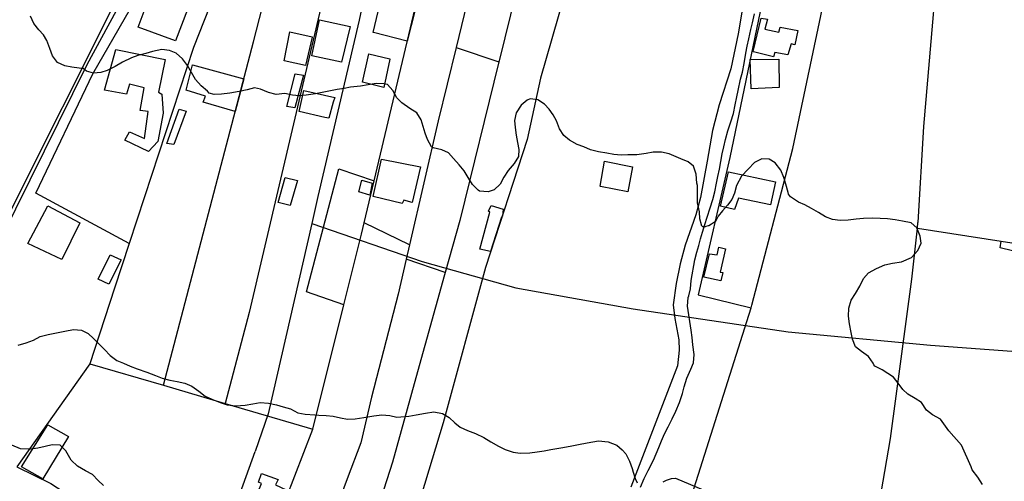
# Model space of a CAD drawing. Units: metres. Extents: x 196416 to 209654, y 6135562 to 6138083.
# Drawn here: x 202079 to 202378, y 6136792 to 6136933 of the extents above; entities that cross this region are included whole.
import ezdxf

# ---------------------------------------------------------------- set-up
doc = ezdxf.new("R2010")
doc.units = ezdxf.units.M
doc.header["$MEASUREMENT"] = 0
for name, color, linetype in [('CONSTRUCCIONES', 7, 'Continuous'), ('CURVAS', 8, 'Continuous'), ('DESLINDE', 7, 'Continuous'), ('HIDROGRAFIA', 5, 'Continuous'), ('VIALIDAD_ILOCA', 1, 'Continuous')]:
    doc.layers.add(name, color=color, linetype=linetype)

msp = doc.modelspace()

# ---------------------------------------------------------------- linework, layer by layer
at = {"layer": 'CONSTRUCCIONES'}
for points in [[(202114.94, 6136930.42), (202117.7, 6136937.72), (202124.11, 6136935.32), (202125.1, 6136937.73), (202129.94, 6136935.77), (202126.25, 6136926.22), (202114.94, 6136930.42)], [(202186.25, 6136928.79), (202188.33, 6136937.25), (202198.87, 6136935.29), (202196.54, 6136926.11), (202186.34, 6136928.77), (202186.25, 6136928.79)], [(202167.61, 6136921.68), (202170, 6136932.66), (202179.27, 6136930.57), (202176.63, 6136919.75), (202167.61, 6136921.68)], [(202301.63, 6136922.98), (202304.08, 6136933.16), (202305.96, 6136932.85), (202305.21, 6136929.76), (202309.4, 6136928.88), (202309.85, 6136930.37), (202315.18, 6136929.35), (202314.3, 6136924.97), (202313.11, 6136925.29), (202312.17, 6136921.96), (202308.15, 6136922.69), (202307.81, 6136921.35), (202301.77, 6136922.88), (202301.63, 6136922.98)], [(202159.21, 6136920.21), (202160.94, 6136929), (202167.73, 6136927.42), (202167.74, 6136927.33), (202165.76, 6136918.73), (202159.21, 6136920.21)], [(202104.72, 6136911.21), (202108.11, 6136923.63), (202123.09, 6136920.58), (202121.14, 6136910.61), (202122.06, 6136910.06), (202122.52, 6136904.23), (202120.93, 6136895.64), (202118.06, 6136892.58), (202110.92, 6136896.03), (202112.33, 6136898.58), (202116.84, 6136896.53), (202117.91, 6136904.73), (202115.53, 6136905.12), (202116.75, 6136911.98), (202112.27, 6136913.11), (202111.38, 6136910.05), (202104.72, 6136911.21)], [(202183.04, 6136913.64), (202184.98, 6136922.24), (202191.31, 6136920.76), (202191.28, 6136920.67), (202189.52, 6136912.05), (202183.04, 6136913.64)], [(202300.98, 6136911.61), (202300.76, 6136920.6), (202309.45, 6136920.71), (202309.51, 6136912.05), (202300.98, 6136911.61)], [(202129.46, 6136911.23), (202131.43, 6136918.99), (202146.97, 6136914.74), (202144.41, 6136904.76), (202134.7, 6136907.57), (202135.34, 6136909.45), (202129.46, 6136911.23)], [(202160.09, 6136906.3), (202162.63, 6136916.23), (202165.14, 6136915.76), (202162.48, 6136905.92), (202160.09, 6136906.3)], [(202163.77, 6136904.75), (202165.23, 6136911.19), (202165.23, 6136911.18), (202174.59, 6136909.07), (202174.15, 6136907.61), (202172.85, 6136902.74), (202171.64, 6136902.98), (202163.77, 6136904.75)], [(202123.65, 6136895.05), (202127.4, 6136905.43), (202129.48, 6136904.91), (202125.72, 6136894.78), (202123.65, 6136895.05)], [(202186.29, 6136878.97), (202188.83, 6136890.29), (202200.64, 6136887.99), (202198.14, 6136877.12), (202195.54, 6136877.85), (202195.06, 6136876.78), (202186.29, 6136878.97)], [(202255.14, 6136882.04), (202256.44, 6136889.67), (202264.95, 6136887.99), (202263.55, 6136880.39), (202255.23, 6136882.02), (202255.14, 6136882.04)], [(202157.42, 6136877.08), (202159.5, 6136884.71), (202163.3, 6136883.81), (202161.09, 6136876.21), (202157.42, 6136877.08)], [(202181.87, 6136880.34), (202182.81, 6136883.89), (202185.99, 6136883.01), (202185.25, 6136879.37), (202185.23, 6136879.34), (202181.87, 6136880.34)], [(202291.66, 6136876.04), (202294.16, 6136886.48), (202308.44, 6136883.4), (202306.89, 6136876.39), (202297.14, 6136878.4), (202295.94, 6136874.98), (202291.75, 6136876.01), (202291.66, 6136876.04)], [(202081.39, 6136864.68), (202087.53, 6136876.14), (202097.25, 6136870.92), (202091.74, 6136859.85), (202081.39, 6136864.68)], [(202218.67, 6136862.92), (202221.68, 6136874.2), (202221.32, 6136874.54), (202222.04, 6136876.24), (202225.73, 6136875.14), (202225.48, 6136873.04), (202225.24, 6136872.66), (202221.93, 6136862.29), (202218.67, 6136862.92)], [(202286.69, 6136854.42), (202288.38, 6136861.56), (202290.72, 6136861.2), (202291.17, 6136863.51), (202293.27, 6136863.04), (202291.64, 6136855.98), (202292.41, 6136855.88), (202291.82, 6136853.33), (202286.69, 6136854.42)], [(202102.78, 6136853.81), (202106.39, 6136861.24), (202109.72, 6136859.7), (202106.05, 6136852.34), (202102.78, 6136853.81)], [(202085.94, 6136793.2), (202079.5, 6136796.8), (202087.48, 6136809.62), (202093.74, 6136806.08), (202085.94, 6136793.2)], [(202147.59, 6136780.1), (202152.33, 6136791.81), (202151.43, 6136792.22), (202152.35, 6136794.78), (202157.44, 6136793.01), (202156.61, 6136791.33), (202159.85, 6136789.86), (202154.82, 6136777.46), (202147.59, 6136780.1)]]:
    msp.add_lwpolyline(points, close=True, dxfattribs=at)
at = {"layer": 'CURVAS'}
for points in [[(202136.45, 6136910.32), (202135.96, 6136910.9), (202134.01, 6136912.58), (202132.37, 6136914.49), (202131.14, 6136916.65), (202129.92, 6136918.73), (202128.4, 6136920.75), (202126.45, 6136922.44), (202124.46, 6136923.33), (202122.14, 6136923.56), (202119.25, 6136923.03), (202117.29, 6136922.43), (202114.78, 6136921.75), (202112.89, 6136921.04), (202110.21, 6136919.72), (202107.98, 6136918.47), (202105.54, 6136917.27), (202103.64, 6136916.65), (202101.39, 6136916.45), (202099.19, 6136917), (202098.23, 6136917.8), (202097.06, 6136917.96), (202094.79, 6136918.19), (202092.7, 6136918.63), (202090.44, 6136919.66), (202088.87, 6136921.66), (202088.1, 6136923.9), (202087.23, 6136926.29), (202086.23, 6136928.06), (202084.78, 6136929.61), (202083.28, 6136931.51), (202082.26, 6136933.7)], [(202285.91, 6136870.38), (202285.41, 6136872.16), (202285.29, 6136874.29), (202284.76, 6136877.02), (202284.71, 6136882.29), (202284.52, 6136882.96), (202284.34, 6136885.76), (202283.55, 6136888.16), (202281.87, 6136889.51), (202279.71, 6136890.37), (202276.12, 6136891.95), (202273.81, 6136892.4), (202271.27, 6136892.42), (202269.11, 6136892.01), (202266.32, 6136891.63), (202263.62, 6136891.57), (202261.57, 6136891.49), (202259.34, 6136891.69), (202257.17, 6136892.07), (202254.62, 6136892.48), (202252.24, 6136893.08), (202250.19, 6136894.05), (202248.23, 6136894.77), (202245.87, 6136896.05), (202244.19, 6136897.48), (202242.8, 6136899.47), (202241.87, 6136901.9), (202240.9, 6136903.76), (202239.74, 6136905.45), (202238.29, 6136907.04), (202236.21, 6136908.27), (202233.95, 6136908.64), (202232.97, 6136908.21), (202231.22, 6136906.69), (202229.67, 6136904.37), (202229.15, 6136902.01), (202229.38, 6136899.86), (202229.71, 6136897.59), (202230.09, 6136895.33), (202230.45, 6136893.25), (202230.41, 6136891.06), (202229.11, 6136888.95), (202227.26, 6136886.89), (202225.98, 6136884.84), (202224.84, 6136882.72), (202223.04, 6136880.97), (202221.13, 6136880.35), (202218.59, 6136880.57), (202218.11, 6136880.85), (202216.46, 6136882.63), (202215.06, 6136884.72), (202213.85, 6136886.7), (202212.4, 6136888.56), (202210.67, 6136890.46), (202209.11, 6136892.22), (202207.12, 6136893.11), (202204.48, 6136893.71), (202203.98, 6136894.07), (202202.75, 6136896.23), (202202.07, 6136898.18), (202201.47, 6136900.18), (202200.87, 6136902.23), (202199.55, 6136904.37), (202197.44, 6136905.72), (202194.96, 6136907.41), (202193.43, 6136908.95), (202192.2, 6136911.15), (202190.58, 6136912.94), (202189.52, 6136913.2), (202187.15, 6136913.24), (202184.73, 6136912.84), (202182.38, 6136912.44), (202179.41, 6136912.12), (202177.41, 6136911.78), (202175.32, 6136911.44), (202173.29, 6136911.05), (202170.8, 6136910.5), (202168.71, 6136910.16), (202165.93, 6136909.73), (202163.82, 6136909.51), (202161.81, 6136909.74), (202159.46, 6136910.23), (202156.83, 6136909.96), (202154.5, 6136910.54), (202152.01, 6136911.52), (202150.23, 6136911.93), (202148.01, 6136911.38), (202145.6, 6136910.8), (202142.76, 6136910.33), (202140.18, 6136910.02), (202138.04, 6136909.93), (202136.45, 6136910.32)], [(202371.27, 6136791.51), (202369.78, 6136793.65), (202368.12, 6136795.92), (202367.79, 6136796.8), (202364.88, 6136803.43), (202361.07, 6136807.81), (202358.53, 6136811.35), (202356.06, 6136812.58), (202354.19, 6136814.06), (202352.75, 6136816.36), (202350.8, 6136817.61), (202348.56, 6136818.94), (202347.1, 6136820.32), (202345.63, 6136822.26), (202344.2, 6136824.04), (202342.51, 6136825.2), (202340.81, 6136826.27), (202338.56, 6136827.39), (202338.23, 6136827.77), (202338.01, 6136828.31), (202336.61, 6136830.39), (202334.49, 6136831.83), (202332.67, 6136833.28), (202331.76, 6136835.58), (202331.33, 6136837.61), (202330.83, 6136840.28), (202330.54, 6136842.6), (202330.67, 6136844.99), (202331.4, 6136847.43), (202332.72, 6136849.49), (202333.97, 6136851.67), (202335.12, 6136854), (202336.66, 6136855.75), (202339.07, 6136857.08), (202341.6, 6136858.16), (202343.92, 6136858.67), (202346.69, 6136859.14), (202349.64, 6136860.38), (202351.61, 6136862.51), (202352.63, 6136864.73), (202352.27, 6136866.9), (202351.28, 6136869.41), (202349.58, 6136870.92), (202346.95, 6136871.49), (202344.75, 6136871.82), (202342.41, 6136872.13), (202340.21, 6136872.25), (202337.95, 6136872.35), (202335.07, 6136872.31), (202332.87, 6136872.07), (202330.43, 6136871.79), (202328, 6136871.65), (202325.67, 6136871.96), (202323.53, 6136872.74), (202321.42, 6136874.09), (202319.33, 6136875.28), (202317.26, 6136876.42), (202315.37, 6136877.24), (202312.92, 6136878.81), (202312.38, 6136879.63), (202312.21, 6136880.17), (202311.53, 6136882.69), (202310.93, 6136884.69), (202309.99, 6136886.9), (202308.25, 6136889.15), (202306.49, 6136890.25), (202304.28, 6136890.4), (202301.98, 6136889.23), (202300.11, 6136887.26), (202298.11, 6136885.13), (202296.52, 6136882.32), (202296, 6136879.92), (202295.1, 6136878.01), (202293.8, 6136876.35), (202292.3, 6136874.56), (202290.95, 6136873.02), (202290.21, 6136871.36), (202289, 6136870.54), (202288.18, 6136870.07), (202287.95, 6136870), (202287.28, 6136869.81), (202287.06, 6136869.75), (202286.33, 6136869.78), (202285.98, 6136870.16), (202285.91, 6136870.38)], [(202078.49, 6136833.78), (202080.95, 6136834.5), (202083.18, 6136835.31), (202085.22, 6136836.44), (202087.61, 6136837.07), (202090.59, 6136837.61), (202092.66, 6136838.08), (202095.25, 6136838.56), (202097.77, 6136838.37), (202099.79, 6136837.35), (202101.4, 6136835.82), (202103.09, 6136834.09), (202104.67, 6136832.52), (202106.43, 6136830.62), (202108.43, 6136829.16), (202110.46, 6136828.27), (202112.53, 6136827.43), (202114.63, 6136826.61), (202117.56, 6136825.61), (202120.23, 6136824.57), (202122.21, 6136823.76), (202124.54, 6136823.15), (202126.75, 6136822.72), (202129.08, 6136822.2), (202131.2, 6136821.32), (202133.29, 6136819.79), (202135.25, 6136818.28), (202137.29, 6136817.35), (202139.82, 6136816.38), (202141.96, 6136815.63), (202144.55, 6136815.32), (202147.36, 6136815.57), (202149.74, 6136815.98), (202151.91, 6136816.34), (202154.49, 6136816.12), (202156.93, 6136815.69), (202158.91, 6136815.1), (202161.13, 6136814.42)], [(202161.13, 6136814.42), (202163.38, 6136813.26), (202165.64, 6136812.81), (202168.57, 6136812.64), (202169.8, 6136812.54), (202172.02, 6136812.43), (202174.16, 6136812.18), (202176.38, 6136811.72), (202178.43, 6136811.27), (202180.82, 6136811.37), (202183.42, 6136811.8), (202186.44, 6136812.3), (202188.92, 6136812.67), (202191.33, 6136812.42), (202193.48, 6136811.91), (202197.06, 6136812.21), (202199.36, 6136812.59), (202202.2, 6136813.1), (202204.67, 6136813.52), (202207.3, 6136813.04), (202209.3, 6136811.8), (202211.1, 6136810.22), (202212.72, 6136808.91), (202214.92, 6136807.83), (202217.33, 6136806.96), (202219.82, 6136805.76), (202222, 6136804.46), (202224.33, 6136803.11), (202226.34, 6136802.12), (202228.75, 6136801.26), (202230.91, 6136800.96), (202233.79, 6136801.04), (202236.01, 6136801.37), (202238.14, 6136801.73), (202240.23, 6136802.08), (202243.89, 6136802.69), (202246.61, 6136803.19), (202248.6, 6136803.57), (202251.19, 6136804.1), (202254.63, 6136804.71), (202257.65, 6136804.47), (202260.27, 6136803.44), (202261.88, 6136801.97), (202262.94, 6136800.82), (202264.07, 6136798.51), (202264.92, 6136796.35), (202265.24, 6136795.24), (202265.8, 6136793.24), (202266.41, 6136791.96)], [(202104.36, 6136791.2), (202102.75, 6136792.69), (202101.01, 6136794.46), (202098.93, 6136795.64), (202096.49, 6136797.08), (202094.58, 6136798.86), (202092.93, 6136801.65), (202091.23, 6136803.42), (202088.77, 6136803.49), (202086.65, 6136803.05), (202084.5, 6136802.55), (202082.24, 6136802.18), (202079.25, 6136802.29), (202076.55, 6136803.46)], [(202274.26, 6136792.27), (202275.3, 6136792.81), (202276.86, 6136793.25), (202278.04, 6136793.34), (202288.39, 6136789.07)]]:
    msp.add_lwpolyline(points, dxfattribs=at)
at = {"layer": 'DESLINDE'}
for points in [[(202377.81, 6137009.3), (202377.59, 6136971.58), (202359.3, 6136969.59), (202353.3, 6136900.22), (202351.59, 6136871.08)], [(202301, 6136845.12), (202301.26, 6136845.98), (202313.71, 6136893.57), (202329.81, 6136970.34), (202335.84, 6137004.79)], [(202145.47, 6137002.24), (202140.53, 6136978.44), (202126.01, 6136964.45), (202115.54, 6136950.35), (202107.15, 6136936.38), (202076.68, 6136875.64), (202066.53, 6136854.15), (202046.56, 6136817.75), (202010.32, 6136833.93), (202017.65, 6136849.21), (202018.12, 6136850.64), (202031.36, 6136851.55)], [(202122.62, 6136821.6), (202149.92, 6136925.94), (202169.38, 6137001.71)], [(202185.1, 6137002.06), (202171.23, 6136939.88), (202148.61, 6136843.75), (202141.37, 6136816.11)], [(202260.17, 6137002.1), (202249.52, 6136958.23), (202237.03, 6136914.85), (202233.05, 6136896.23), (202220.41, 6136857.38), (202207.55, 6136810.22), (202195.15, 6136769.43), (202183.08, 6136732.69), (202182.7, 6136731.25)], [(202186.59, 6136883.69), (202208.49, 6136976.32), (202213.43, 6137002.18)], [(202229.24, 6137002.2), (202216.33, 6136944.36), (202211.45, 6136924.23)], [(202244.72, 6137001.95), (202233.19, 6136955.62), (202224.49, 6136920.15), (202224.42, 6136919.86)], [(202317.84, 6137003.01), (202294.51, 6136890.83), (202284.94, 6136849.09), (202301, 6136845.12)], [(202112.18, 6136864.64), (202083.83, 6136879.98), (202101.16, 6136916.2), (202117.11, 6136944.09), (202122.92, 6136953.65), (202134.08, 6136968.29), (202141.64, 6136974.95), (202143.19, 6136974.76)], [(202150.59, 6136973.87), (202138.22, 6136940.71), (202131.73, 6136924.25), (202116.82, 6136878.8), (202112.18, 6136864.64)], [(202211.45, 6136924.23), (202206.04, 6136901.95), (202197.33, 6136864.27)], [(202211.45, 6136924.23), (202224.42, 6136919.86)], [(202224.42, 6136919.86), (202212.6, 6136871.62), (202208.11, 6136855.87)], [(202177.39, 6136846.06), (202166.05, 6136849.95), (202175.86, 6136887.37), (202186.59, 6136883.69)], [(202183.56, 6136870.92), (202186.59, 6136883.69)], [(202177.39, 6136846.06), (202182.77, 6136867.55), (202183.56, 6136870.92)], [(202197.33, 6136864.27), (202183.56, 6136870.92)], [(202333.68, 6136749.47), (202343.33, 6136805.48), (202349.74, 6136853.79), (202351.49, 6136869.35)], [(202351.49, 6136869.35), (202351.59, 6136871.08)], [(202351.49, 6136869.35), (202376.91, 6136865.36)], [(202112.18, 6136864.64), (202107.75, 6136851.15), (202100.21, 6136828.16)], [(202197.33, 6136864.27), (202196.32, 6136859.88)], [(202376.91, 6136865.36), (202385.43, 6136864.02), (202384.5, 6136861.4), (202376.64, 6136863.38), (202376.91, 6136865.36)], [(202196.32, 6136859.88), (202193.87, 6136849.31), (202185.76, 6136817.95), (202182.52, 6136804.1), (202178.39, 6136793.21), (202173.67, 6136780.6), (202155.98, 6136731.04)], [(202208.11, 6136855.87), (202196.32, 6136859.88)], [(202208.11, 6136855.87), (202207.91, 6136855.2), (202199.23, 6136823.84), (202192.12, 6136798.27), (202179.49, 6136758.89), (202169.88, 6136731.8)], [(202167.95, 6136808.32), (202177.39, 6136846.06)], [(202278.54, 6136774.11), (202301, 6136845.12)], [(202100.21, 6136828.16), (202078.13, 6136796.8)], [(202100.21, 6136828.16), (202122.62, 6136821.6)], [(202122.62, 6136821.6), (202141.37, 6136816.11)], [(202141.37, 6136816.11), (202167.95, 6136808.32)], [(202147.01, 6136755.09), (202148.79, 6136758.66), (202167.95, 6136808.32)], [(202078.13, 6136796.8), (202088.38, 6136791.81), (202118.26, 6136772.3), (202147.01, 6136755.09)]]:
    msp.add_lwpolyline(points, dxfattribs=at)
at = {"layer": 'HIDROGRAFIA'}
for points in [[(202282.84, 6136853.41), (202283.93, 6136859.67), (202284.54, 6136862.05), (202285.09, 6136864.02), (202285.67, 6136866.05), (202286.28, 6136868.13), (202286.99, 6136870.44), (202287.66, 6136872.7), (202288.6, 6136875.52), (202289.39, 6136878.06), (202290.01, 6136880.36), (202290.54, 6136882.99), (202290.94, 6136885.02), (202291.36, 6136887.24), (202291.8, 6136889.59), (202292.2, 6136891.94), (202292.69, 6136893.99), (202293.19, 6136896.22), (202293.92, 6136898.88), (202294.87, 6136901.62), (202295.61, 6136904.2), (202296.14, 6136906.83), (202296.62, 6136909.18), (202297.07, 6136911.19), (202297.82, 6136914.55), (202298.34, 6136916.74), (202298.86, 6136919.37), (202299.44, 6136922.45), (202299.82, 6136924.61), (202300.28, 6136926.83), (202300.94, 6136929.66), (202301.43, 6136931.71), (202302.03, 6136934.4)], [(202267.41, 6136790.65), (202268.53, 6136793.33), (202269.72, 6136795.68), (202271.38, 6136798.84), (202272.21, 6136800.73), (202273.02, 6136802.71), (202273.82, 6136804.68), (202274.72, 6136806.85), (202275.82, 6136808.96), (202277.03, 6136811.39), (202278.18, 6136813.73), (202279.27, 6136816.37), (202280.12, 6136819.14), (202280.7, 6136821.16), (202281.53, 6136823.8), (202282.65, 6136826.53), (202283.52, 6136828.42), (202283.74, 6136830.96), (202283.34, 6136833.91), (202283.09, 6136836.15), (202282.83, 6136838.3), (202282.42, 6136840.94), (202282.12, 6136842.99), (202281.73, 6136845.6), (202281.86, 6136848.24), (202282.12, 6136848.77), (202282.6, 6136850.92), (202282.84, 6136853.41)]]:
    msp.add_lwpolyline(points, dxfattribs=at)
at = {"layer": 'VIALIDAD_ILOCA'}
for points in [[(202051.86, 6136825.23), (202072.23, 6136864.13), (202077.79, 6136875.18), (202099.42, 6136919.06), (202108.34, 6136935.47), (202115.92, 6136948.02), (202121.31, 6136956.48), (202123.15, 6136959), (202130.59, 6136968.09), (202136.45, 6136973.36), (202140.35, 6136977.57), (202141.52, 6136982.51), (202146.56, 6137007.26)], [(202197.91, 6137008.33), (202181.97, 6136932.56), (202169.49, 6136878.92), (202167.63, 6136870.79)], [(202299.3, 6136941.64), (202297.02, 6136928.39), (202294.8, 6136917.71), (202291.26, 6136906.78), (202289.3, 6136899), (202287.67, 6136889.67), (202285.66, 6136878.6), (202284.21, 6136873.42), (202280.95, 6136864.17), (202279.5, 6136858.45), (202278.21, 6136852.54), (202277.36, 6136846.07), (202277.85, 6136841.85), (202279.05, 6136835.41), (202279.19, 6136832.31), (202278.62, 6136827.54), (202264.52, 6136790.67)], [(202167.63, 6136870.79), (202154.39, 6136812.94), (202150.4, 6136801.46)], [(202167.63, 6136870.79), (202201.11, 6136859.18), (202229.53, 6136851.22), (202265.22, 6136844.86), (202312.28, 6136837.83), (202355.42, 6136833.8), (202406.11, 6136830.04), (202463.26, 6136827.66), (202485.2, 6136828.67), (202511.51, 6136830.29), (202540.51, 6136832.83), (202568.22, 6136835.7)], [(202126.86, 6136735.97), (202150.4, 6136801.46)]]:
    msp.add_lwpolyline(points, dxfattribs=at)

doc.saveas('drawing.dxf')
